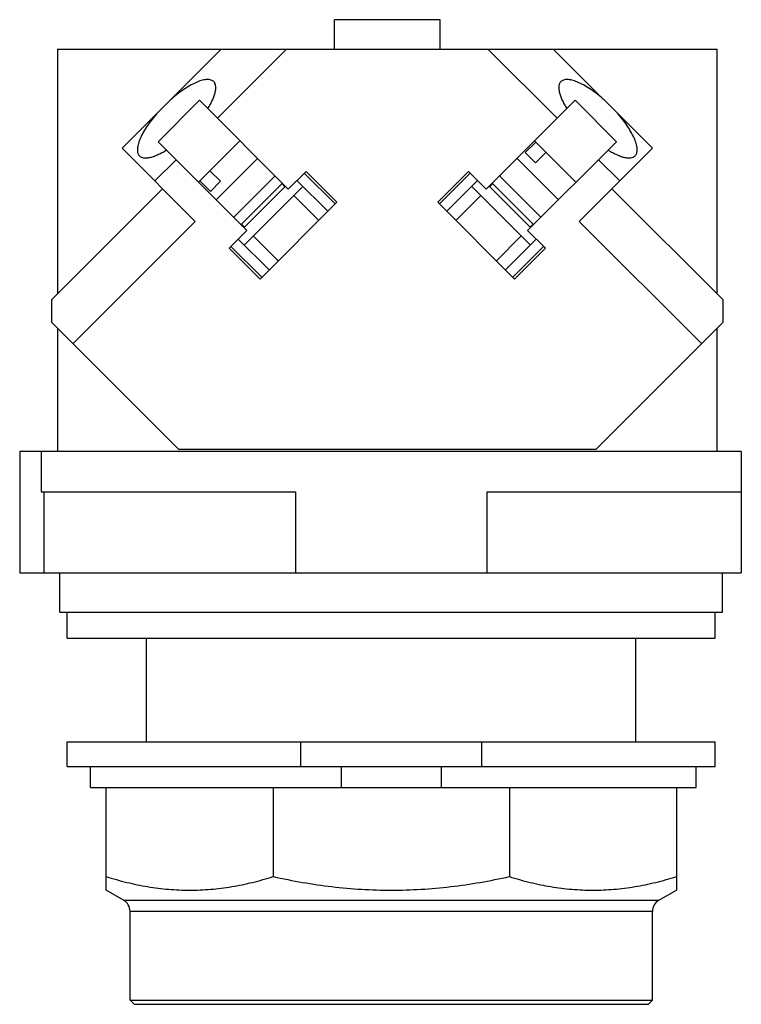
# Model space of a CAD drawing. Units: millimetres. Extents: x 6.3 to 50.5, y 9.4 to 69.7.
import ezdxf

# ---------------------------------------------------------------- set-up
doc = ezdxf.new("R2010")
doc.units = ezdxf.units.MM
doc.header["$LTSCALE"] = 5.150362
for name, color, linetype in [('00_COMPONENTS_1', 7, 'CONTINUOUS'), ('00_COMPONENTS_3', 7, 'CONTINUOUS'), ('00_COMPONENTS_5', 7, 'CONTINUOUS')]:
    doc.layers.add(name, color=color, linetype=linetype)

msp = doc.modelspace()

# ---------------------------------------------------------------- linework, layer by layer
at = {"layer": '00_COMPONENTS_1', "color": 7}
for p, q in [((25.594, 67.852), (25.594, 69.655)), ((32.071, 69.655), (25.594, 69.655)), ((32.071, 67.852), (32.071, 69.655)), ((8.64, 67.852), (8.64, 52.868)), ((8.64, 67.852), (49.026, 67.852)), ((12.596, 61.781), (18.667, 67.852)), ((22.668, 67.852), (18.431, 63.616)), ((39.234, 63.616), (34.998, 67.852)), ((38.998, 67.852), (45.069, 61.781)), ((49.026, 52.868), (49.026, 67.852)), ((17.329, 64.718), (14.796, 62.185)), ((22.771, 59.276), (17.329, 64.718)), ((34.894, 59.276), (40.336, 64.718)), ((42.869, 62.185), (40.336, 64.718)), ((20.239, 56.743), (14.796, 62.185)), ((17.275, 59.707), (19.807, 62.239)), ((37.286, 61.518), (37.933, 62.164)), ((37.427, 56.743), (42.869, 62.185)), ((40.39, 59.707), (37.858, 62.239)), ((17.075, 57.302), (12.596, 61.781)), ((37.909, 60.895), (37.286, 61.518)), ((38.555, 61.542), (37.909, 60.895)), ((45.069, 61.781), (40.59, 57.302)), ((15.899, 61.083), (14.597, 59.781)), ((18.353, 58.629), (20.885, 61.162)), ((36.78, 61.162), (39.313, 58.629)), ((43.069, 59.781), (41.766, 61.083)), ((17.972, 60.404), (18.619, 59.758)), ((23.858, 60.362), (22.771, 59.276)), ((25.743, 58.477), (23.858, 60.362)), ((33.808, 60.362), (31.922, 58.477)), ((34.894, 59.276), (33.808, 60.362)), ((17.997, 59.136), (17.35, 59.782)), ((18.619, 59.758), (17.997, 59.136)), ((19.43, 57.552), (21.963, 60.084)), ((21.936, 60.057), (21.911, 60.136)), ((25.187, 57.92), (23.301, 59.806)), ((23.75, 60.255), (25.636, 58.369)), ((32.03, 58.369), (33.915, 60.255)), ((34.364, 59.806), (32.479, 57.92)), ((35.703, 60.084), (38.235, 57.552)), ((35.755, 60.136), (35.729, 60.057)), ((8.286, 52.514), (15.075, 59.303)), ((22.412, 59.635), (19.879, 57.103)), ((20.059, 56.923), (22.591, 59.455)), ((23.66, 59.446), (20.068, 55.854)), ((22.564, 59.429), (22.385, 59.608)), ((37.597, 55.854), (34.005, 59.446)), ((35.074, 59.455), (37.606, 56.923)), ((35.28, 59.608), (35.101, 59.429)), ((37.786, 57.103), (35.253, 59.635)), ((42.59, 59.303), (49.379, 52.514)), ((24.63, 57.363), (23.103, 58.89)), ((34.562, 58.89), (33.035, 57.363)), ((21.038, 53.771), (25.743, 58.477)), ((31.922, 58.477), (36.627, 53.771)), ((17.075, 57.302), (9.588, 49.815)), ((19.378, 57.604), (19.457, 57.579)), ((38.208, 57.579), (38.287, 57.604)), ((48.078, 49.815), (40.59, 57.302)), ((20.239, 56.743), (19.152, 55.657)), ((19.906, 57.13), (20.086, 56.95)), ((38.513, 55.657), (37.427, 56.743)), ((37.579, 56.95), (37.759, 57.13)), ((19.709, 56.214), (21.595, 54.328)), ((20.625, 56.411), (22.151, 54.885)), ((35.514, 54.885), (37.041, 56.411)), ((36.071, 54.328), (37.957, 56.214)), ((19.152, 55.657), (21.038, 53.771)), ((21.146, 53.879), (19.26, 55.765)), ((38.406, 55.765), (36.52, 53.879)), ((36.627, 53.771), (38.513, 55.657)), ((8.286, 51.117), (8.286, 52.514)), ((49.379, 52.514), (49.379, 51.117)), ((16.063, 43.34), (8.286, 51.117)), ((8.64, 50.763), (8.64, 43.214)), ((49.379, 51.117), (41.603, 43.34)), ((49.026, 43.214), (49.026, 50.763)), ((41.603, 43.34), (16.063, 43.34))]:
    msp.add_line(p, q, dxfattribs=at)
for points, knots in [([(18.199, 65.86), (18.176, 65.882), (18.124, 65.922), (18.031, 65.964), (17.922, 65.986), (17.8, 65.992), (17.664, 65.979), (17.516, 65.949), (17.356, 65.902), (17.12, 65.813), (16.805, 65.659), (16.415, 65.421), (16.011, 65.131), (15.744, 64.912), (15.611, 64.796)], [0, 0, 0, 0, 0.032048, 0.06583, 0.102735, 0.143775, 0.189603, 0.240566, 0.296774, 0.358189, 0.495799, 0.651034, 0.820497, 1, 1, 1, 1]), ([(17.838, 64.209), (17.895, 64.3), (18, 64.478), (18.133, 64.742), (18.233, 64.989), (18.299, 65.216), (18.327, 65.391), (18.329, 65.518), (18.319, 65.626), (18.292, 65.725), (18.244, 65.809), (18.215, 65.844), (18.199, 65.86)], [0, 0, 0, 0, 0.180555, 0.346347, 0.495569, 0.62733, 0.741499, 0.792309, 0.839284, 0.923465, 0.962274, 1, 1, 1, 1]), ([(39.467, 65.86), (39.451, 65.844), (39.421, 65.809), (39.374, 65.725), (39.346, 65.626), (39.336, 65.518), (39.338, 65.391), (39.366, 65.216), (39.432, 64.989), (39.532, 64.742), (39.665, 64.478), (39.77, 64.3), (39.827, 64.209)], [0, 0, 0, 0, 0.037726, 0.076535, 0.160716, 0.207691, 0.258501, 0.37267, 0.504431, 0.653653, 0.819445, 1, 1, 1, 1]), ([(42.055, 64.796), (41.921, 64.912), (41.655, 65.131), (41.25, 65.421), (40.86, 65.659), (40.545, 65.813), (40.309, 65.902), (40.15, 65.949), (40.001, 65.979), (39.866, 65.992), (39.743, 65.986), (39.635, 65.964), (39.541, 65.922), (39.489, 65.882), (39.467, 65.86)], [0, 0, 0, 0, 0.179503, 0.348966, 0.504201, 0.641811, 0.703226, 0.759434, 0.810397, 0.856225, 0.897265, 0.93417, 0.967952, 1, 1, 1, 1]), ([(14.719, 63.904), (14.602, 63.77), (14.384, 63.504), (14.093, 63.099), (13.856, 62.709), (13.702, 62.394), (13.613, 62.158), (13.566, 61.999), (13.535, 61.851), (13.523, 61.715), (13.528, 61.592), (13.551, 61.484), (13.592, 61.39), (13.632, 61.338), (13.655, 61.316)], [0, 0, 0, 0, 0.179503, 0.348966, 0.504201, 0.641811, 0.703226, 0.759434, 0.810397, 0.856225, 0.897265, 0.93417, 0.967952, 1, 1, 1, 1]), ([(44.011, 61.316), (44.033, 61.338), (44.073, 61.39), (44.114, 61.484), (44.137, 61.592), (44.142, 61.715), (44.13, 61.851), (44.1, 61.999), (44.052, 62.158), (43.963, 62.394), (43.809, 62.709), (43.572, 63.099), (43.282, 63.504), (43.063, 63.77), (42.946, 63.904)], [0, 0, 0, 0, 0.032048, 0.06583, 0.102735, 0.143775, 0.189603, 0.240566, 0.296774, 0.358189, 0.495799, 0.651034, 0.820497, 1, 1, 1, 1]), ([(13.655, 61.316), (13.671, 61.3), (13.706, 61.27), (13.789, 61.223), (13.889, 61.195), (13.997, 61.186), (14.123, 61.188), (14.299, 61.215), (14.525, 61.281), (14.772, 61.382), (15.036, 61.514), (15.214, 61.619), (15.306, 61.676)], [0, 0, 0, 0, 0.037726, 0.076535, 0.160716, 0.207691, 0.258501, 0.37267, 0.504431, 0.653653, 0.819445, 1, 1, 1, 1]), ([(42.36, 61.676), (42.451, 61.619), (42.629, 61.514), (42.893, 61.382), (43.14, 61.281), (43.366, 61.215), (43.542, 61.188), (43.669, 61.186), (43.777, 61.195), (43.876, 61.223), (43.959, 61.27), (43.995, 61.3), (44.011, 61.316)], [0, 0, 0, 0, 0.180555, 0.346347, 0.495569, 0.62733, 0.741499, 0.792309, 0.839284, 0.923465, 0.962274, 1, 1, 1, 1])]:
    msp.add_open_spline(points, degree=3, knots=knots, dxfattribs=at)
at = {"layer": '00_COMPONENTS_3', "color": 7}
for p, q in [((9.233, 23.91), (9.233, 25.434)), ((9.234, 25.434), (48.921, 25.434)), ((23.521, 25.434), (23.521, 23.91)), ((34.633, 23.91), (34.633, 25.434)), ((48.921, 23.91), (48.921, 25.434)), ((9.234, 23.91), (48.921, 23.91)), ((10.662, 22.64), (10.662, 23.91)), ((26.008, 23.91), (26.008, 22.64)), ((32.146, 22.64), (32.146, 23.91)), ((47.746, 22.64), (47.746, 23.91)), ((10.662, 22.64), (47.746, 22.64)), ((11.615, 16.347), (11.615, 22.64)), ((21.844, 22.64), (21.844, 17.178)), ((36.31, 22.64), (36.31, 17.178)), ((46.54, 22.64), (46.54, 16.347)), ((12.684, 15.73), (11.615, 16.347)), ((45.471, 15.73), (46.54, 16.347)), ((12.684, 15.73), (45.471, 15.73)), ((45.077, 15.048), (13.077, 15.048)), ((13.077, 9.61), (13.077, 15.048)), ((45.077, 9.61), (45.077, 15.048)), ((13.077, 9.61), (45.077, 9.61)), ((13.331, 9.356), (13.077, 9.61)), ((13.331, 9.356), (44.823, 9.356)), ((44.823, 9.356), (45.077, 9.61))]:
    msp.add_line(p, q, dxfattribs=at)
for centre, start, end in [((12.29, 15.048), 0, 60), ((45.865, 15.048), 120, 180)]:
    msp.add_arc(centre, 0.787, start, end, dxfattribs=at)
for points, knots in [([(11.615, 17.178), (12.033, 17.047), (12.873, 16.812), (14.151, 16.547), (15.437, 16.384), (16.729, 16.329), (18.021, 16.384), (19.308, 16.547), (20.586, 16.812), (21.426, 17.047), (21.844, 17.178)], [0, 0, 0, 0, 0.126264, 0.251512, 0.375972, 0.5, 0.624028, 0.748488, 0.873736, 1, 1, 1, 1]), ([(21.844, 17.178), (22.438, 17.047), (23.631, 16.81), (25.436, 16.547), (27.253, 16.384), (28.469, 16.347), (29.077, 16.347)], [0, 0, 0, 0, 0.250002, 0.500002, 0.750002, 1, 1, 1, 1]), ([(29.077, 16.347), (29.685, 16.347), (30.901, 16.384), (32.718, 16.547), (34.524, 16.81), (35.717, 17.047), (36.31, 17.178)], [0, 0, 0, 0, 0.249998, 0.499998, 0.749998, 1, 1, 1, 1]), ([(36.31, 17.178), (36.728, 17.047), (37.569, 16.812), (38.846, 16.547), (40.133, 16.384), (41.425, 16.329), (42.717, 16.384), (44.004, 16.547), (45.281, 16.812), (46.122, 17.047), (46.54, 17.178)], [0, 0, 0, 0, 0.126264, 0.251512, 0.375972, 0.5, 0.624028, 0.748488, 0.873736, 1, 1, 1, 1])]:
    msp.add_open_spline(points, degree=3, knots=knots, dxfattribs=at)
at = {"layer": '00_COMPONENTS_5', "color": 7}
for p, q in [((6.319, 43.214), (6.319, 35.772)), ((50.515, 43.214), (6.319, 43.214)), ((7.64, 43.214), (7.64, 40.733)), ((50.515, 43.214), (50.515, 35.772)), ((7.64, 40.733), (23.214, 40.733)), ((7.827, 35.772), (7.827, 40.733)), ((23.214, 40.733), (23.214, 35.772)), ((34.941, 40.733), (50.515, 40.733)), ((34.941, 35.772), (34.941, 40.733)), ((6.319, 35.772), (50.515, 35.772)), ((8.783, 33.372), (8.783, 35.772)), ((49.372, 33.372), (49.372, 35.772)), ((8.783, 33.372), (49.372, 33.372)), ((9.233, 31.784), (9.233, 33.372)), ((48.921, 31.784), (48.921, 33.372)), ((9.234, 31.784), (48.921, 31.784)), ((14.091, 25.434), (14.091, 31.784)), ((44.063, 25.434), (44.063, 31.784))]:
    msp.add_line(p, q, dxfattribs=at)

doc.saveas('drawing.dxf')
